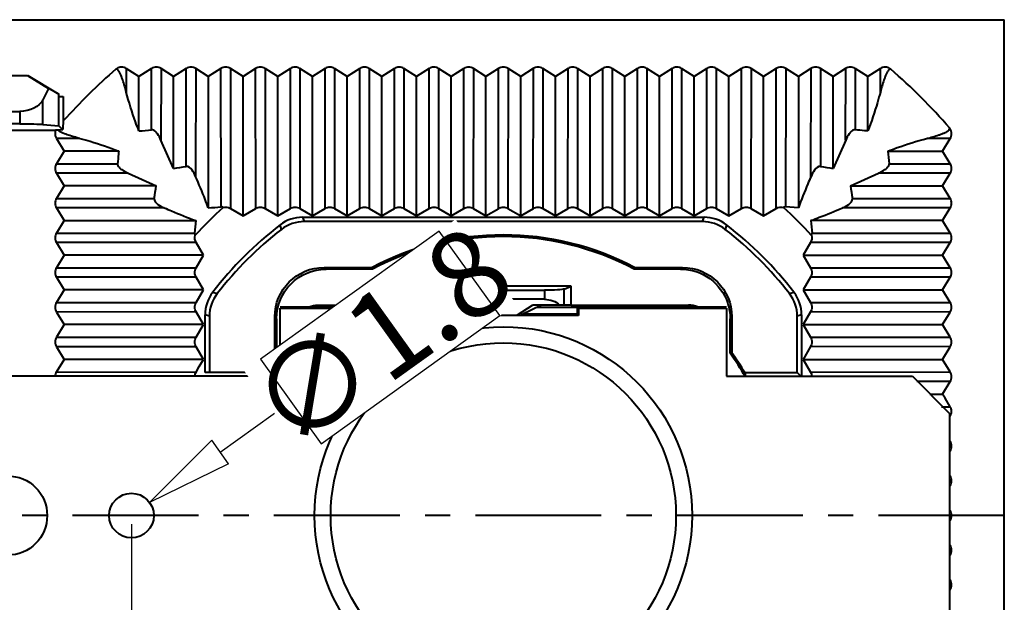
# Model space of a CAD drawing. Units: millimetres. Extents: x 23887 to 24770, y -5216 to -3476.
# Drawn here: x 24505 to 24545, y -4196 to -4173 of the extents above; entities that cross this region are included whole.
import ezdxf

# ---------------------------------------------------------------- set-up
doc = ezdxf.new("R2010")
doc.units = ezdxf.units.MM
doc.linetypes.add('CENTER', pattern=[50.8, 31.75, -6.35, 6.35, -6.35])
doc.layers.get('0').update_dxf_attribs({"lineweight": 40})
doc.layers.get('Defpoints').update_dxf_attribs({"lineweight": 30})
doc.styles.add('尺寸', font='txt', dxfattribs={"width": 0.85})
doc.dimstyles.new('字高-7-7', dxfattribs={"dimscale": 1.5, "dimtxt": 3, "dimasz": 3, "dimexe": 0.3, "dimexo": 0.3, "dimgap": 1, "dimtad": 0, "dimzin": 0, "dimdsep": 46, "dimtxsty": '尺寸', "dimblk": 'CLOSEDBLANK', "dimcen": 0, "dimclrd": 3, "dimclre": 3, "dimclrt": 3, "dimadec": 1, "dimazin": 0, "dimtfac": 1, "dimtofl": 0, "dimtmove": 0, "dimatfit": 3, "dimldrblk": '2011.2.2.2.2', "dimfxl": 1, "dimtolj": 1, "dimtzin": 0, "dimlwd": 25, "dimlwe": 25, "dimarcsym": 0})

# ---------------------------------------------------------------- blocks, each defined once
blk = doc.blocks.new('_ClosedBlank')
at = {"color": 0, "linetype": 'ByBlock', "lineweight": -2}
for p, q in [((-1, 0.167), (0, 0)), ((-1, 0.167), (-1, -0.167)), ((0, 0), (-1, -0.167))]:
    blk.add_line(p, q, dxfattribs=at)
blk = doc.blocks.new('*D25')
at = {"color": 7, "lineweight": 25, "ltscale": 0.05}
for p, q in [((24419.673, -4193.276), (24419.673, -4222.733)), ((24509.675, -4193.276), (24509.675, -4222.733)), ((24423.173, -4222.383), (24462.407, -4222.383)), ((24506.175, -4222.383), (24466.941, -4222.383))]:
    blk.add_line(p, q, dxfattribs=at)
at = {"layer": 'Defpoints', "color": 0, "ltscale": 0.05}
for p in [(24419.673, -4192.926), (24509.675, -4192.926), (24509.675, -4222.383)]:
    blk.add_point(p, dxfattribs=at)
at = {"color": 7, "lineweight": 25, "ltscale": 0.05, "xscale": 3.5, "yscale": 3.5, "zscale": 3.5, "rotation": 180}
blk.add_blockref('_ClosedBlank', (24419.673, -4222.383), dxfattribs=at)
at = {"color": 7, "lineweight": 25, "ltscale": 0.05, "xscale": 3.5, "yscale": 3.5, "zscale": 3.5}
blk.add_blockref('_ClosedBlank', (24509.675, -4222.383), dxfattribs=at)
at = {"ltscale": 0.05, "insert": (24464.674, -4222.383), "char_height": 3.5, "attachment_point": 5, "style": '尺寸', "bg_fill": 3, "box_fill_scale": 1.1, "bg_fill_color": 9, "bg_fill_true_color": 13158600, "bg_fill_transparency": 0}
blk.add_mtext('\\A1;90', dxfattribs=at)
at = {"color": 7, "lineweight": 25, "ltscale": 0.05}
for p, q in [((24466.941, -4220.284), (24462.407, -4220.284)), ((24462.407, -4220.284), (24462.407, -4224.483)), ((24466.941, -4224.483), (24466.941, -4220.284)), ((24462.407, -4224.483), (24466.941, -4224.483))]:
    blk.add_line(p, q, dxfattribs=at)
blk = doc.blocks.new('2011.2.2.2.2')
at = {"color": 3, "lineweight": -2, "ltscale": 0.15}
for p, q in [((0, 0), (-1.256, 0.336)), ((-0.75, 0), (-1.256, 0.336)), ((0, 0), (-1.256, -0.335)), ((-0.75, 0), (-1.256, -0.335)), ((0, 0), (-1, 0))]:
    blk.add_line(p, q, dxfattribs=at)
blk = doc.blocks.new('*D27')
at = {"color": 7, "lineweight": 25, "ltscale": 0.05}
blk.add_line((24513.253, -4190.364), (24516.098, -4188.326), dxfattribs=at)
at = {"layer": 'Defpoints', "color": 0, "ltscale": 0.05}
for p in [(24510.407, -4192.402), (24508.944, -4193.45)]:
    blk.add_point(p, dxfattribs=at)
at = {"color": 7, "lineweight": 25, "ltscale": 0.05, "xscale": 3.5, "yscale": 3.5, "zscale": 3.5, "rotation": 215.611276589903}
blk.add_blockref('_ClosedBlank', (24510.407, -4192.402), dxfattribs=at)
at = {"ltscale": 0.05, "insert": (24519.707, -4185.742), "char_height": 3.5, "attachment_point": 5, "rotation": 35.6113, "style": '尺寸', "bg_fill": 3, "box_fill_scale": 1.1, "bg_fill_color": 9, "bg_fill_true_color": 13158600, "bg_fill_transparency": 11335400}
blk.add_mtext('\\A1;∅1.8', dxfattribs=at)
at = {"color": 7, "lineweight": 25, "ltscale": 0.05}
for p, q in [((24522.093, -4181.45), (24514.875, -4186.619)), ((24524.538, -4184.864), (24522.093, -4181.45)), ((24517.321, -4190.033), (24524.538, -4184.864)), ((24514.875, -4186.619), (24517.321, -4190.033))]:
    blk.add_line(p, q, dxfattribs=at)
blk = doc.blocks.new('*D28')
at = {"color": 7, "lineweight": 25, "ltscale": 0.05}
blk.add_line((24500.323, -4190.266), (24497.337, -4188.441), dxfattribs=at)
at = {"layer": 'Defpoints', "color": 0, "ltscale": 0.05}
for p in [(24503.31, -4192.092), (24506.04, -4193.761)]:
    blk.add_point(p, dxfattribs=at)
at = {"color": 7, "lineweight": 25, "ltscale": 0.05, "xscale": 3.5, "yscale": 3.5, "zscale": 3.5, "rotation": 328.5666698591887}
blk.add_blockref('_ClosedBlank', (24503.31, -4192.092), dxfattribs=at)
at = {"ltscale": 0.05, "insert": (24493.557, -4186.131), "char_height": 3.5, "attachment_point": 5, "rotation": 328.5667, "style": '尺寸', "bg_fill": 3, "box_fill_scale": 1.1, "bg_fill_color": 9, "bg_fill_true_color": 13158600, "bg_fill_transparency": 11443472}
blk.add_mtext('\\A1;∅3.2', dxfattribs=at)
at = {"color": 7, "lineweight": 25, "ltscale": 0.05}
for p, q in [((24490.871, -4182.028), (24488.681, -4185.612)), ((24498.432, -4186.65), (24490.871, -4182.028)), ((24488.681, -4185.612), (24496.242, -4190.233)), ((24496.242, -4190.233), (24498.432, -4186.65))]:
    blk.add_line(p, q, dxfattribs=at)

msp = doc.modelspace()

# ---------------------------------------------------------------- linework, layer by layer
at = {"color": 7, "linetype": 'Continuous'}
for p, q in [((24384.465, -4172.926), (24544.884, -4172.926)), ((24544.884, -4212.926), (24544.884, -4172.926)), ((24509.084, -4174.898), (24509.05, -4174.919)), ((24509.084, -4174.927), (24509.05, -4174.919)), ((24509.084, -4174.898), (24509.084, -4174.927)), ((24509.466, -4174.898), (24509.466, -4175.844)), ((24509.975, -4175.212), (24509.466, -4174.898)), ((24510.484, -4174.898), (24509.975, -4175.212)), ((24510.485, -4177.365), (24510.484, -4174.898)), ((24510.866, -4174.898), (24510.865, -4177.79)), ((24511.375, -4175.212), (24510.866, -4174.898)), ((24511.884, -4174.898), (24511.375, -4175.212)), ((24511.886, -4178.844), (24511.884, -4174.898)), ((24512.266, -4174.898), (24512.264, -4179.246)), ((24512.775, -4175.212), (24512.266, -4174.898)), ((24513.284, -4174.898), (24512.775, -4175.212)), ((24513.287, -4180.474), (24513.284, -4174.898)), ((24513.666, -4174.898), (24513.663, -4180.536)), ((24514.175, -4175.212), (24513.666, -4174.898)), ((24514.684, -4174.898), (24514.175, -4175.212)), ((24514.687, -4180.536), (24514.684, -4174.898)), ((24515.066, -4174.898), (24515.063, -4180.536)), ((24515.575, -4175.212), (24515.066, -4174.898)), ((24516.084, -4174.898), (24515.575, -4175.212)), ((24516.087, -4180.536), (24516.084, -4174.898)), ((24516.466, -4174.898), (24516.463, -4180.536)), ((24516.975, -4175.212), (24516.466, -4174.898)), ((24517.484, -4174.898), (24516.975, -4175.212)), ((24517.487, -4180.536), (24517.484, -4174.898)), ((24517.866, -4174.898), (24517.863, -4180.536)), ((24518.375, -4175.212), (24517.866, -4174.898)), ((24518.884, -4174.898), (24518.375, -4175.212)), ((24518.887, -4180.536), (24518.884, -4174.898)), ((24519.266, -4174.898), (24519.263, -4180.536)), ((24519.775, -4175.212), (24519.266, -4174.898)), ((24520.284, -4174.898), (24519.775, -4175.212)), ((24520.287, -4180.536), (24520.284, -4174.898)), ((24520.666, -4174.898), (24520.663, -4180.536)), ((24521.175, -4175.212), (24520.666, -4174.898)), ((24521.684, -4174.898), (24521.175, -4175.212)), ((24521.687, -4180.536), (24521.684, -4174.898)), ((24522.066, -4174.898), (24522.063, -4180.536)), ((24522.575, -4175.212), (24522.066, -4174.898)), ((24523.084, -4174.898), (24522.575, -4175.212)), ((24523.087, -4180.536), (24523.084, -4174.898)), ((24523.466, -4174.898), (24523.463, -4180.536)), ((24523.975, -4175.212), (24523.466, -4174.898)), ((24524.484, -4174.898), (24523.975, -4175.212)), ((24524.483, -4180.537), (24524.486, -4174.897)), ((24524.866, -4174.898), (24524.863, -4180.536)), ((24525.375, -4175.212), (24524.866, -4174.898)), ((24525.884, -4174.898), (24525.375, -4175.212)), ((24525.883, -4180.537), (24525.886, -4174.897)), ((24526.266, -4174.898), (24526.263, -4180.536)), ((24526.775, -4175.212), (24526.266, -4174.898)), ((24527.284, -4174.898), (24526.775, -4175.212)), ((24527.283, -4180.537), (24527.286, -4174.897)), ((24527.666, -4174.898), (24527.663, -4180.536)), ((24528.175, -4175.212), (24527.666, -4174.898)), ((24528.684, -4174.898), (24528.175, -4175.212)), ((24528.683, -4180.537), (24528.686, -4174.897)), ((24529.066, -4174.898), (24529.063, -4180.536)), ((24529.575, -4175.212), (24529.066, -4174.898)), ((24530.084, -4174.898), (24529.575, -4175.212)), ((24530.083, -4180.537), (24530.086, -4174.897)), ((24530.466, -4174.898), (24530.463, -4180.536)), ((24530.975, -4175.212), (24530.466, -4174.898)), ((24531.484, -4174.898), (24530.975, -4175.212)), ((24531.483, -4180.537), (24531.486, -4174.897)), ((24531.866, -4174.898), (24531.863, -4180.536)), ((24532.375, -4175.212), (24531.866, -4174.898)), ((24532.884, -4174.898), (24532.375, -4175.212)), ((24532.883, -4180.537), (24532.886, -4174.897)), ((24533.266, -4174.898), (24533.263, -4180.536)), ((24533.775, -4175.212), (24533.266, -4174.898)), ((24534.284, -4174.898), (24533.775, -4175.212)), ((24534.283, -4180.537), (24534.286, -4174.897)), ((24534.666, -4174.898), (24534.663, -4180.536)), ((24535.175, -4175.212), (24534.666, -4174.898)), ((24535.684, -4174.898), (24535.175, -4175.212)), ((24535.683, -4180.537), (24535.686, -4174.897)), ((24536.066, -4174.898), (24536.063, -4180.474)), ((24536.575, -4175.212), (24536.066, -4174.898)), ((24537.084, -4174.898), (24536.575, -4175.212)), ((24537.084, -4179.247), (24537.086, -4174.897)), ((24537.466, -4174.898), (24537.464, -4178.844)), ((24537.975, -4175.212), (24537.466, -4174.898)), ((24538.484, -4174.898), (24537.975, -4175.212)), ((24538.484, -4177.791), (24538.485, -4174.897)), ((24538.866, -4174.898), (24538.865, -4177.365)), ((24539.375, -4175.212), (24538.866, -4174.898)), ((24539.884, -4174.898), (24539.375, -4175.212)), ((24539.884, -4175.844), (24539.884, -4174.898)), ((24540.3, -4174.919), (24540.266, -4174.898)), ((24540.266, -4174.927), (24540.266, -4174.898)), ((24540.3, -4174.919), (24540.266, -4174.927)), ((24503.868, -4175.176), (24505.482, -4175.176)), ((24505.482, -4175.176), (24506.334, -4175.702)), ((24505.5, -4175.176), (24506.75, -4175.926)), ((24509.975, -4177.412), (24509.975, -4175.212)), ((24511.375, -4178.924), (24511.375, -4175.212)), ((24512.775, -4175.212), (24512.775, -4180.516)), ((24514.175, -4180.836), (24514.175, -4175.212)), ((24515.575, -4180.836), (24515.575, -4175.212)), ((24516.975, -4180.836), (24516.975, -4175.212)), ((24518.375, -4180.836), (24518.375, -4175.212)), ((24519.775, -4180.836), (24519.775, -4175.212)), ((24521.175, -4180.836), (24521.175, -4175.212)), ((24522.575, -4180.836), (24522.575, -4175.212)), ((24523.975, -4180.836), (24523.975, -4175.212)), ((24525.375, -4180.836), (24525.375, -4175.212)), ((24526.775, -4180.836), (24526.775, -4175.212)), ((24528.175, -4180.836), (24528.175, -4175.212)), ((24529.575, -4180.836), (24529.575, -4175.212)), ((24530.975, -4180.836), (24530.975, -4175.212)), ((24532.375, -4180.836), (24532.375, -4175.212)), ((24533.775, -4180.836), (24533.775, -4175.212)), ((24535.175, -4180.836), (24535.175, -4175.212)), ((24536.575, -4175.212), (24536.575, -4180.516)), ((24537.975, -4178.924), (24537.975, -4175.212)), ((24539.375, -4177.412), (24539.375, -4175.212)), ((24506.334, -4175.702), (24506.104, -4176.154)), ((24506.747, -4175.926), (24506.334, -4175.702)), ((24506.104, -4177.149), (24506.104, -4176.154)), ((24506.747, -4177.21), (24506.747, -4175.926)), ((24506.75, -4175.926), (24506.747, -4175.926)), ((24506.75, -4176.026), (24506.925, -4176.026)), ((24506.925, -4176.026), (24506.925, -4177.01)), ((24504.184, -4176.626), (24505.166, -4176.626)), ((24505.166, -4176.626), (24505.166, -4177.126)), ((24506.925, -4177.01), (24506.912, -4177.312)), ((24506.605, -4177.389), (24502.743, -4177.389)), ((24505.166, -4177.126), (24504.184, -4177.126)), ((24506.104, -4177.149), (24506.747, -4177.21)), ((24506.634, -4177.386), (24506.605, -4177.388)), ((24506.706, -4177.383), (24506.634, -4177.386)), ((24506.91, -4177.373), (24506.706, -4177.383)), ((24506.747, -4177.21), (24506.91, -4177.373)), ((24506.912, -4177.312), (24506.911, -4177.346)), ((24542.674, -4177.335), (24542.682, -4177.301)), ((24542.703, -4177.335), (24542.674, -4177.335)), ((24542.703, -4177.335), (24542.682, -4177.301)), ((24507.593, -4177.717), (24506.647, -4177.717)), ((24506.647, -4177.717), (24506.961, -4178.226)), ((24511.375, -4178.924), (24510.865, -4177.79)), ((24538.485, -4177.79), (24537.975, -4178.924)), ((24542.703, -4177.717), (24541.757, -4177.717)), ((24542.389, -4178.226), (24542.703, -4177.717)), ((24506.961, -4178.226), (24506.647, -4178.735)), ((24509.161, -4178.226), (24506.961, -4178.226)), ((24540.189, -4178.226), (24542.389, -4178.226)), ((24542.703, -4178.735), (24542.389, -4178.226)), ((24506.647, -4178.735), (24509.113, -4178.736)), ((24540.237, -4178.736), (24542.703, -4178.735)), ((24509.54, -4179.117), (24506.646, -4179.116)), ((24506.647, -4179.117), (24506.961, -4179.626)), ((24509.539, -4179.116), (24510.673, -4179.626)), ((24538.677, -4179.626), (24539.811, -4179.116)), ((24542.703, -4179.117), (24539.811, -4179.116)), ((24542.389, -4179.626), (24542.703, -4179.117)), ((24506.961, -4179.626), (24506.647, -4180.135)), ((24510.673, -4179.626), (24506.961, -4179.626)), ((24538.677, -4179.626), (24542.389, -4179.626)), ((24542.703, -4180.135), (24542.389, -4179.626)), ((24506.647, -4180.135), (24510.593, -4180.137)), ((24538.757, -4180.137), (24542.703, -4180.135)), ((24510.996, -4180.518), (24506.646, -4180.516)), ((24506.647, -4180.517), (24506.961, -4181.026)), ((24513.663, -4180.536), (24514.175, -4180.836)), ((24514.175, -4180.836), (24514.687, -4180.536)), ((24515.063, -4180.536), (24515.575, -4180.836)), ((24515.575, -4180.836), (24516.087, -4180.536)), ((24516.463, -4180.536), (24516.975, -4180.836)), ((24516.975, -4180.836), (24517.487, -4180.536)), ((24517.863, -4180.536), (24518.375, -4180.836)), ((24518.375, -4180.836), (24518.887, -4180.536)), ((24519.263, -4180.536), (24519.775, -4180.836)), ((24519.775, -4180.836), (24520.287, -4180.536)), ((24520.663, -4180.536), (24521.175, -4180.836)), ((24521.175, -4180.836), (24521.687, -4180.536)), ((24522.063, -4180.536), (24522.575, -4180.836)), ((24522.575, -4180.836), (24523.087, -4180.536)), ((24523.463, -4180.536), (24523.975, -4180.836)), ((24523.975, -4180.836), (24524.487, -4180.536)), ((24524.863, -4180.536), (24525.375, -4180.836)), ((24525.375, -4180.836), (24525.887, -4180.536)), ((24526.263, -4180.536), (24526.775, -4180.836)), ((24526.775, -4180.836), (24527.287, -4180.536)), ((24527.663, -4180.536), (24528.175, -4180.836)), ((24528.175, -4180.836), (24528.687, -4180.536)), ((24529.063, -4180.536), (24529.575, -4180.836)), ((24529.575, -4180.836), (24530.087, -4180.536)), ((24530.463, -4180.536), (24530.975, -4180.836)), ((24530.975, -4180.836), (24531.487, -4180.536)), ((24531.863, -4180.536), (24532.375, -4180.836)), ((24532.375, -4180.836), (24532.887, -4180.536)), ((24533.263, -4180.536), (24533.775, -4180.836)), ((24533.775, -4180.836), (24534.287, -4180.536)), ((24534.663, -4180.536), (24535.175, -4180.836)), ((24535.175, -4180.836), (24535.687, -4180.536)), ((24536.575, -4180.516), (24536.063, -4180.474)), ((24542.703, -4180.517), (24538.355, -4180.515)), ((24542.389, -4181.026), (24542.703, -4180.517)), ((24506.961, -4181.026), (24506.647, -4181.535)), ((24506.961, -4181.026), (24512.265, -4181.026)), ((24512.265, -4181.026), (24512.223, -4181.538)), ((24516.58, -4180.895), (24516.639, -4181.07)), ((24516.58, -4180.895), (24532.77, -4180.895)), ((24532.711, -4181.07), (24516.639, -4181.07)), ((24532.711, -4181.07), (24532.77, -4180.895)), ((24542.389, -4181.026), (24537.085, -4181.026)), ((24542.703, -4181.535), (24542.389, -4181.026)), ((24515.724, -4181.384), (24515.669, -4181.205)), ((24533.681, -4181.205), (24533.626, -4181.384)), ((24506.647, -4181.535), (24512.223, -4181.538)), ((24537.127, -4181.538), (24542.703, -4181.535)), ((24512.286, -4181.918), (24506.646, -4181.915)), ((24506.647, -4181.917), (24506.961, -4182.426)), ((24512.585, -4182.426), (24512.285, -4181.915)), ((24537.066, -4181.914), (24536.765, -4182.426)), ((24542.703, -4181.917), (24537.066, -4181.914)), ((24542.389, -4182.426), (24542.703, -4181.917)), ((24506.961, -4182.426), (24506.647, -4182.935)), ((24512.585, -4182.426), (24506.961, -4182.426)), ((24512.285, -4182.938), (24512.585, -4182.426)), ((24536.765, -4182.426), (24542.389, -4182.426)), ((24536.765, -4182.426), (24537.066, -4182.938)), ((24542.703, -4182.935), (24542.389, -4182.426)), ((24506.647, -4182.935), (24512.285, -4182.938)), ((24517.454, -4182.919), (24517.524, -4182.989)), ((24517.454, -4182.919), (24519.384, -4182.919)), ((24519.401, -4182.989), (24517.524, -4182.989)), ((24519.384, -4182.919), (24519.401, -4182.989)), ((24529.967, -4182.919), (24529.949, -4182.989)), ((24531.826, -4182.989), (24529.949, -4182.989)), ((24529.967, -4182.919), (24531.896, -4182.919)), ((24531.826, -4182.989), (24531.896, -4182.919)), ((24537.066, -4182.938), (24542.703, -4182.935)), ((24512.286, -4183.318), (24506.646, -4183.315)), ((24506.647, -4183.317), (24506.961, -4183.826)), ((24512.585, -4183.826), (24512.285, -4183.315)), ((24537.066, -4183.314), (24536.765, -4183.826)), ((24542.703, -4183.317), (24537.066, -4183.314)), ((24542.389, -4183.826), (24542.703, -4183.317)), ((24506.961, -4183.826), (24506.647, -4184.335)), ((24512.585, -4183.826), (24506.961, -4183.826)), ((24512.285, -4184.338), (24512.585, -4183.826)), ((24521.936, -4183.677), (24521.935, -4184.437)), ((24522.223, -4183.79), (24521.936, -4183.677)), ((24527.414, -4183.677), (24521.936, -4183.677)), ((24522.223, -4183.79), (24522.223, -4184.437)), ((24523.01, -4184.204), (24523.01, -4183.837)), ((24523.01, -4183.837), (24526.34, -4183.837)), ((24526.34, -4183.837), (24526.34, -4184.204)), ((24527.127, -4183.79), (24527.414, -4183.677)), ((24527.127, -4184.437), (24527.127, -4183.79)), ((24527.415, -4184.437), (24527.414, -4183.677)), ((24536.765, -4183.826), (24542.389, -4183.826)), ((24536.765, -4183.826), (24537.065, -4184.338)), ((24542.703, -4184.335), (24542.389, -4183.826)), ((24512.954, -4183.92), (24513.133, -4183.975)), ((24526.34, -4184.204), (24523.01, -4184.204)), ((24536.217, -4183.975), (24536.396, -4183.92)), ((24506.647, -4184.335), (24512.285, -4184.338)), ((24521.935, -4184.508), (24515.675, -4184.517)), ((24515.675, -4187.31), (24515.675, -4184.559)), ((24515.675, -4184.559), (24521.644, -4184.559)), ((24517.199, -4184.442), (24517.287, -4184.442)), ((24517.279, -4184.517), (24517.288, -4184.508)), ((24521.644, -4184.559), (24521.696, -4184.532)), ((24521.644, -4184.559), (24521.644, -4184.859)), ((24521.696, -4184.806), (24521.696, -4184.532)), ((24523.327, -4184.532), (24521.696, -4184.532)), ((24523.494, -4184.437), (24521.935, -4184.437)), ((24523.935, -4184.837), (24523.135, -4184.437)), ((24523.494, -4184.437), (24524.106, -4184.837)), ((24525.244, -4184.837), (24525.856, -4184.437)), ((24526.214, -4184.437), (24525.414, -4184.837)), ((24527.415, -4184.437), (24525.856, -4184.437)), ((24527.654, -4184.532), (24526.023, -4184.532)), ((24533.675, -4184.517), (24527.415, -4184.508)), ((24527.654, -4184.532), (24527.654, -4184.806)), ((24527.706, -4184.559), (24527.654, -4184.532)), ((24527.706, -4184.559), (24527.706, -4184.859)), ((24527.706, -4184.559), (24533.675, -4184.559)), ((24532.062, -4184.441), (24532.151, -4184.442)), ((24532.071, -4184.517), (24532.062, -4184.508)), ((24533.675, -4184.559), (24533.675, -4187.31)), ((24537.065, -4184.338), (24542.703, -4184.335)), ((24512.286, -4184.718), (24506.646, -4184.715)), ((24506.647, -4184.717), (24506.961, -4185.226)), ((24512.585, -4185.226), (24512.285, -4184.715)), ((24512.644, -4187.16), (24512.644, -4184.831)), ((24512.819, -4184.89), (24512.644, -4184.831)), ((24512.819, -4184.89), (24512.819, -4187.16)), ((24515.455, -4186.358), (24515.455, -4184.918)), ((24515.525, -4184.988), (24515.455, -4184.918)), ((24515.525, -4184.988), (24515.525, -4186.381)), ((24521.644, -4184.859), (24521.696, -4184.806)), ((24527.706, -4184.859), (24521.644, -4184.859)), ((24523.875, -4184.806), (24521.696, -4184.806)), ((24527.654, -4184.806), (24525.475, -4184.806)), ((24527.706, -4184.859), (24527.654, -4184.806)), ((24533.895, -4184.918), (24533.825, -4184.988)), ((24533.825, -4186.381), (24533.825, -4184.988)), ((24533.895, -4184.918), (24533.895, -4186.358)), ((24536.706, -4184.831), (24536.531, -4184.89)), ((24536.531, -4187.16), (24536.531, -4184.89)), ((24536.706, -4184.831), (24536.706, -4187.335)), ((24537.065, -4184.715), (24536.765, -4185.226)), ((24542.703, -4184.717), (24537.065, -4184.715)), ((24542.389, -4185.226), (24542.703, -4184.717)), ((24506.961, -4185.226), (24506.647, -4185.735)), ((24512.585, -4185.226), (24506.961, -4185.226)), ((24512.285, -4185.738), (24512.585, -4185.226)), ((24536.765, -4185.226), (24542.389, -4185.226)), ((24536.765, -4185.226), (24537.066, -4185.738)), ((24542.703, -4185.735), (24542.389, -4185.226)), ((24506.647, -4185.735), (24512.285, -4185.738)), ((24537.066, -4185.738), (24542.703, -4185.735)), ((24512.286, -4186.118), (24506.646, -4186.115)), ((24506.647, -4186.117), (24506.961, -4186.626)), ((24512.585, -4186.626), (24512.285, -4186.115)), ((24537.066, -4186.114), (24536.765, -4186.626)), ((24542.703, -4186.117), (24537.066, -4186.114)), ((24542.389, -4186.626), (24542.703, -4186.117)), ((24506.961, -4186.626), (24506.647, -4187.135)), ((24512.585, -4186.626), (24506.961, -4186.626)), ((24512.412, -4186.921), (24512.585, -4186.626)), ((24515.455, -4186.358), (24515.525, -4186.381)), ((24536.765, -4186.626), (24542.389, -4186.626)), ((24536.765, -4186.626), (24537.066, -4187.138)), ((24542.703, -4187.135), (24542.389, -4186.626)), ((24512.285, -4187.138), (24512.412, -4186.921)), ((24515.675, -4187.31), (24493.675, -4187.31)), ((24506.647, -4187.135), (24512.285, -4187.138)), ((24515.015, -4187.16), (24512.644, -4187.16)), ((24533.675, -4187.31), (24541.175, -4187.31)), ((24534.416, -4187.16), (24536.531, -4187.16)), ((24536.531, -4187.16), (24536.681, -4187.31)), ((24537.066, -4187.138), (24542.703, -4187.135)), ((24541.175, -4187.31), (24542.675, -4188.812)), ((24542.703, -4187.517), (24541.351, -4187.515)), ((24542.389, -4188.026), (24542.703, -4187.517)), ((24541.873, -4188.026), (24542.389, -4188.026)), ((24542.494, -4188.196), (24542.389, -4188.026)), ((24542.703, -4188.535), (24542.494, -4188.196)), ((24542.356, -4188.535), (24542.703, -4188.535)), ((24542.675, -4188.812), (24542.675, -4197.04))]:
    msp.add_line(p, q, dxfattribs=at)
at = {"color": 1, "linetype": 'CENTER', "ltscale": 0.16}
msp.add_line((24544.884, -4192.926), (24464.825, -4192.926), dxfattribs=at)
at = {"color": 7, "linetype": 'Continuous'}
for centre, radius in [((24524.675, -4192.926), 7.614), ((24524.675, -4192.926), 6.964), ((24504.675, -4192.926), 1.6), ((24509.675, -4192.926), 0.9)]:
    msp.add_circle(centre, radius, dxfattribs=at)
for centre, radius, start, end in [((24524.675, -4192.926), 23.841, 130.948, 138.1171), ((24524.675, -4192.926), 23.841, 40.948, 49.052), ((24509.267, -4166.995), 10.441, 273.8899, 276.7002), ((24550.606, -4177.518), 10.441, 183.8899, 186.7002), ((24508.566, -4159.224), 19.899, 278.1158, 279.6039), ((24540.664, -4160), 19.114, 260.3643, 261.9135), ((24491.749, -4176.937), 19.114, 350.3643, 351.9135), ((24558.377, -4176.817), 19.899, 188.1158, 189.6039), ((24524.675, -4192.926), 16.798, 132.2844, 137.7151), ((24511.788, -4165.272), 15.276, 273.7052, 275.6309), ((24524.675, -4192.926), 16.798, 42.2844, 47.7151), ((24516.58, -4182.389), 1.494, 89.9935, 127.5421), ((24516.639, -4182.564), 1.494, 89.9945, 127.8002), ((24532.711, -4182.564), 1.494, 52.1999, 90.0054), ((24532.771, -4182.389), 1.494, 52.4579, 90.0065), ((24552.329, -4180.039), 15.276, 183.7052, 185.6309), ((24524.675, -4192.926), 14.782, 127.5357, 142.4635), ((24524.675, -4192.926), 14.607, 127.7947, 142.2045), ((24524.675, -4192.926), 14.607, 37.7955, 52.2053), ((24524.675, -4192.926), 14.782, 37.5365, 52.4643), ((24524.675, -4192.926), 11.32, 62.1308, 117.8692), ((24524.675, -4192.926), 11.25, 62.0426, 117.9574), ((24514.138, -4184.831), 1.494, 142.4571, 180.0065), ((24514.313, -4184.89), 1.494, 142.199, 180.0054), ((24535.037, -4184.89), 1.494, 359.9945, 37.801), ((24535.212, -4184.831), 1.494, 359.9935, 37.5429), ((24524.675, -4192.926), 11.32, 144.5359, 149.3782), ((24524.675, -4192.926), 11.25, 144.4224, 149.1674), ((24524.675, -4192.926), 11.25, 29.8003, 35.5776), ((24524.675, -4192.926), 11.32, 30.6218, 35.4641)]:
    msp.add_arc(centre, radius, start, end, dxfattribs=at)
at = {"color": 7, "linetype": 'Continuous', "extrusion": (0, 0, -1)}
for centre, major_axis, ratio, start_param, end_param in [((24505.166, -4175.904), (-1, 0), 0.722222, 3.494615, 4.712389), ((24505.166, -4177.161), (1, 0), 0.034921, -1.570796, -0.353022), ((24517.456, -4184.92), (-1.416, 1.416), 0.998783, 5.498396, 7.067974), ((24517.526, -4184.99), (-1.416, 1.416), 0.998783, 5.498396, 7.067974), ((24531.824, -4184.99), (1.416, 1.416), 0.998783, -0.784789, 0.469902), ((24531.894, -4184.92), (1.416, 1.416), 0.998783, -0.784789, 0.784789), ((24523.01, -4183.781), (-0.8, 0), 0.069927, 4.712389, 6.108652), ((24526.34, -4183.781), (-0.8, 0), 0.069927, 3.316126, 4.712389), ((24523.01, -4184.875), (0.8, 0), 0.8391, 3.853977, 4.712389), ((24526.34, -4184.875), (-0.8, 0), 0.8391, 1.570796, 2.429208), ((24517.287, -4185.508), (0.707, 0.707), 0.999695, -0.858266, -0.785246), ((24532.063, -4185.508), (-0.707, 0.707), 0.999695, 0.785246, 0.858522), ((24531.824, -4184.99), (1.416, 1.416), 0.998783, 0.469902, 0.784789), ((24524.675, -4188.644), (0, 10.727), 0.916887, 1.431999, 1.446104)]:
    msp.add_ellipse(centre, major_axis=major_axis, ratio=ratio, start_param=start_param, end_param=end_param, dxfattribs=at)
at = {"color": 7, "linetype": 'Continuous'}
for points, knots in [([(24509.466, -4174.898), (24509.41, -4174.863), (24509.275, -4174.822), (24509.14, -4174.863), (24509.084, -4174.898)], [0, 0, 0, 0, 0.500024, 1, 1, 1, 1]), ([(24509.466, -4175.844), (24509.445, -4175.763), (24509.401, -4175.601), (24509.339, -4175.401), (24509.282, -4175.242), (24509.234, -4175.123), (24509.179, -4175.015), (24509.125, -4174.936), (24509.084, -4174.927)], [0, 0, 0, 0, 0.248334, 0.498914, 0.624827, 0.750722, 0.875809, 1, 1, 1, 1]), ([(24510.866, -4174.898), (24510.81, -4174.863), (24510.675, -4174.822), (24510.54, -4174.863), (24510.484, -4174.898)], [0, 0, 0, 0, 0.500024, 1, 1, 1, 1]), ([(24512.266, -4174.898), (24512.21, -4174.863), (24512.075, -4174.822), (24511.94, -4174.863), (24511.884, -4174.898)], [0, 0, 0, 0, 0.500022, 1, 1, 1, 1]), ([(24513.666, -4174.898), (24513.61, -4174.863), (24513.475, -4174.822), (24513.34, -4174.863), (24513.284, -4174.898)], [0, 0, 0, 0, 0.500024, 1, 1, 1, 1]), ([(24515.066, -4174.898), (24515.01, -4174.863), (24514.875, -4174.822), (24514.74, -4174.863), (24514.684, -4174.898)], [0, 0, 0, 0, 0.500024, 1, 1, 1, 1]), ([(24516.466, -4174.898), (24516.41, -4174.863), (24516.275, -4174.822), (24516.14, -4174.863), (24516.084, -4174.898)], [0, 0, 0, 0, 0.500024, 1, 1, 1, 1]), ([(24517.866, -4174.898), (24517.81, -4174.863), (24517.675, -4174.822), (24517.54, -4174.863), (24517.484, -4174.898)], [0, 0, 0, 0, 0.500024, 1, 1, 1, 1]), ([(24519.266, -4174.898), (24519.21, -4174.863), (24519.075, -4174.822), (24518.94, -4174.863), (24518.884, -4174.898)], [0, 0, 0, 0, 0.500024, 1, 1, 1, 1]), ([(24520.666, -4174.898), (24520.61, -4174.863), (24520.475, -4174.822), (24520.34, -4174.863), (24520.284, -4174.898)], [0, 0, 0, 0, 0.500024, 1, 1, 1, 1]), ([(24522.066, -4174.898), (24522.01, -4174.863), (24521.875, -4174.822), (24521.74, -4174.863), (24521.684, -4174.898)], [0, 0, 0, 0, 0.500024, 1, 1, 1, 1]), ([(24523.466, -4174.898), (24523.41, -4174.863), (24523.275, -4174.822), (24523.14, -4174.863), (24523.084, -4174.898)], [0, 0, 0, 0, 0.500024, 1, 1, 1, 1]), ([(24524.866, -4174.898), (24524.81, -4174.863), (24524.675, -4174.822), (24524.54, -4174.863), (24524.484, -4174.898)], [0, 0, 0, 0, 0.500023, 1, 1, 1, 1]), ([(24526.266, -4174.898), (24526.21, -4174.863), (24526.075, -4174.822), (24525.94, -4174.863), (24525.884, -4174.898)], [0, 0, 0, 0, 0.500023, 1, 1, 1, 1]), ([(24527.666, -4174.898), (24527.61, -4174.863), (24527.475, -4174.822), (24527.34, -4174.863), (24527.284, -4174.898)], [0, 0, 0, 0, 0.500023, 1, 1, 1, 1]), ([(24529.066, -4174.898), (24529.01, -4174.863), (24528.875, -4174.822), (24528.74, -4174.863), (24528.684, -4174.898)], [0, 0, 0, 0, 0.500022, 1, 1, 1, 1]), ([(24530.466, -4174.898), (24530.41, -4174.863), (24530.275, -4174.822), (24530.14, -4174.863), (24530.084, -4174.898)], [0, 0, 0, 0, 0.500023, 1, 1, 1, 1]), ([(24531.866, -4174.898), (24531.81, -4174.863), (24531.675, -4174.822), (24531.54, -4174.863), (24531.484, -4174.898)], [0, 0, 0, 0, 0.500023, 1, 1, 1, 1]), ([(24533.266, -4174.898), (24533.21, -4174.863), (24533.075, -4174.822), (24532.94, -4174.863), (24532.884, -4174.898)], [0, 0, 0, 0, 0.500023, 1, 1, 1, 1]), ([(24534.666, -4174.898), (24534.61, -4174.863), (24534.475, -4174.822), (24534.34, -4174.863), (24534.284, -4174.898)], [0, 0, 0, 0, 0.500023, 1, 1, 1, 1]), ([(24536.066, -4174.898), (24536.01, -4174.863), (24535.875, -4174.822), (24535.74, -4174.863), (24535.684, -4174.898)], [0, 0, 0, 0, 0.500023, 1, 1, 1, 1]), ([(24537.466, -4174.898), (24537.41, -4174.863), (24537.275, -4174.822), (24537.14, -4174.863), (24537.084, -4174.898)], [0, 0, 0, 0, 0.500022, 1, 1, 1, 1]), ([(24538.866, -4174.898), (24538.81, -4174.863), (24538.675, -4174.822), (24538.54, -4174.863), (24538.484, -4174.898)], [0, 0, 0, 0, 0.500022, 1, 1, 1, 1]), ([(24540.266, -4174.898), (24540.21, -4174.863), (24540.075, -4174.822), (24539.94, -4174.863), (24539.884, -4174.898)], [0, 0, 0, 0, 0.500022, 1, 1, 1, 1]), ([(24540.266, -4174.927), (24540.226, -4174.936), (24540.171, -4175.015), (24540.116, -4175.123), (24540.068, -4175.242), (24540.011, -4175.401), (24539.949, -4175.601), (24539.905, -4175.763), (24539.884, -4175.844)], [0, 0, 0, 0, 0.124191, 0.249279, 0.375174, 0.501085, 0.751659, 1, 1, 1, 1]), ([(24509.975, -4177.412), (24509.927, -4177.29), (24509.734, -4176.775), (24509.57, -4176.249), (24509.466, -4175.844)], [0, 0, 0, 0, 0.238438, 1, 1, 1, 1]), ([(24539.884, -4175.844), (24539.848, -4175.985), (24539.702, -4176.515), (24539.522, -4177.035), (24539.375, -4177.412)], [0, 0, 0, 0, 0.264309, 1, 1, 1, 1]), ([(24506.605, -4177.389), (24506.589, -4177.424), (24506.592, -4177.503), (24506.594, -4177.578), (24506.603, -4177.615)], [0, 0, 0, 0, 0.499843, 1, 1, 1, 1]), ([(24507.593, -4177.717), (24507.516, -4177.697), (24507.363, -4177.656), (24507.136, -4177.586), (24506.947, -4177.519), (24506.803, -4177.452), (24506.734, -4177.41), (24506.706, -4177.383)], [0, 0, 0, 0, 0.248238, 0.498626, 0.750376, 0.875854, 1, 1, 1, 1]), ([(24510.865, -4177.79), (24510.826, -4177.7), (24510.757, -4177.568), (24510.635, -4177.416), (24510.536, -4177.359), (24510.485, -4177.365)], [0, 0, 0, 0, 0.496281, 0.738011, 1, 1, 1, 1]), ([(24538.865, -4177.365), (24538.814, -4177.359), (24538.715, -4177.416), (24538.593, -4177.568), (24538.524, -4177.7), (24538.485, -4177.79)], [0, 0, 0, 0, 0.261971, 0.503702, 1, 1, 1, 1]), ([(24539.375, -4177.412), (24539.333, -4177.409), (24539.163, -4177.397), (24538.993, -4177.38), (24538.865, -4177.365)], [0, 0, 0, 0, 0.244473, 1, 1, 1, 1]), ([(24541.757, -4177.717), (24541.838, -4177.696), (24542, -4177.652), (24542.201, -4177.59), (24542.359, -4177.534), (24542.478, -4177.486), (24542.586, -4177.43), (24542.665, -4177.376), (24542.674, -4177.335)], [0, 0, 0, 0, 0.248334, 0.498914, 0.624827, 0.750722, 0.875809, 1, 1, 1, 1]), ([(24542.703, -4177.717), (24542.738, -4177.661), (24542.779, -4177.526), (24542.738, -4177.391), (24542.703, -4177.335)], [0, 0, 0, 0, 0.500024, 1, 1, 1, 1]), ([(24507.593, -4177.717), (24507.733, -4177.753), (24508.264, -4177.899), (24508.784, -4178.079), (24509.161, -4178.226)], [0, 0, 0, 0, 0.264309, 1, 1, 1, 1]), ([(24540.189, -4178.226), (24540.311, -4178.178), (24540.826, -4177.985), (24541.352, -4177.821), (24541.757, -4177.717)], [0, 0, 0, 0, 0.238438, 1, 1, 1, 1]), ([(24509.161, -4178.226), (24509.158, -4178.268), (24509.146, -4178.438), (24509.128, -4178.608), (24509.113, -4178.736)], [0, 0, 0, 0, 0.244473, 1, 1, 1, 1]), ([(24506.647, -4178.735), (24506.612, -4178.792), (24506.571, -4178.926), (24506.612, -4179.061), (24506.647, -4179.117)], [0, 0, 0, 0, 0.500022, 1, 1, 1, 1]), ([(24509.113, -4178.736), (24509.107, -4178.788), (24509.165, -4178.886), (24509.317, -4179.008), (24509.449, -4179.077), (24509.539, -4179.116)], [0, 0, 0, 0, 0.261971, 0.503702, 1, 1, 1, 1]), ([(24512.264, -4179.246), (24512.226, -4179.158), (24512.15, -4178.998), (24511.978, -4178.829), (24511.886, -4178.844)], [0, 0, 0, 0, 0.50518, 1, 1, 1, 1]), ([(24537.464, -4178.844), (24537.372, -4178.829), (24537.2, -4178.998), (24537.124, -4179.158), (24537.086, -4179.246)], [0, 0, 0, 0, 0.494816, 1, 1, 1, 1]), ([(24539.811, -4179.116), (24539.901, -4179.077), (24540.033, -4179.008), (24540.185, -4178.886), (24540.243, -4178.788), (24540.237, -4178.736)], [0, 0, 0, 0, 0.496281, 0.738011, 1, 1, 1, 1]), ([(24542.703, -4179.117), (24542.738, -4179.061), (24542.779, -4178.926), (24542.738, -4178.792), (24542.703, -4178.735)], [0, 0, 0, 0, 0.500024, 1, 1, 1, 1]), ([(24512.775, -4180.516), (24512.733, -4180.403), (24512.57, -4179.977), (24512.397, -4179.555), (24512.264, -4179.246)], [0, 0, 0, 0, 0.26297, 1, 1, 1, 1]), ([(24537.086, -4179.246), (24537.043, -4179.346), (24536.865, -4179.766), (24536.697, -4180.19), (24536.575, -4180.516)], [0, 0, 0, 0, 0.237868, 1, 1, 1, 1]), ([(24506.647, -4180.135), (24506.612, -4180.191), (24506.571, -4180.326), (24506.612, -4180.461), (24506.647, -4180.517)], [0, 0, 0, 0, 0.500022, 1, 1, 1, 1]), ([(24510.593, -4180.137), (24510.577, -4180.23), (24510.747, -4180.401), (24510.906, -4180.478), (24510.995, -4180.515)], [0, 0, 0, 0, 0.494816, 1, 1, 1, 1]), ([(24538.355, -4180.515), (24538.444, -4180.477), (24538.603, -4180.401), (24538.773, -4180.229), (24538.757, -4180.137)], [0, 0, 0, 0, 0.50518, 1, 1, 1, 1]), ([(24542.703, -4180.517), (24542.738, -4180.461), (24542.779, -4180.326), (24542.738, -4180.192), (24542.703, -4180.135)], [0, 0, 0, 0, 0.500022, 1, 1, 1, 1]), ([(24510.995, -4180.515), (24511.094, -4180.558), (24511.515, -4180.736), (24511.939, -4180.904), (24512.265, -4181.026)], [0, 0, 0, 0, 0.237868, 1, 1, 1, 1]), ([(24513.373, -4180.499), (24513.367, -4180.495), (24513.341, -4180.48), (24513.31, -4180.472), (24513.287, -4180.474)], [0, 0, 0, 0, 0.23087, 1, 1, 1, 1]), ([(24514.687, -4180.536), (24514.743, -4180.503), (24514.875, -4180.465), (24515.007, -4180.503), (24515.063, -4180.536)], [0, 0, 0, 0, 0.500021, 1, 1, 1, 1]), ([(24516.087, -4180.536), (24516.143, -4180.503), (24516.275, -4180.465), (24516.407, -4180.503), (24516.463, -4180.536)], [0, 0, 0, 0, 0.50002, 1, 1, 1, 1]), ([(24517.487, -4180.536), (24517.543, -4180.503), (24517.675, -4180.465), (24517.807, -4180.503), (24517.863, -4180.536)], [0, 0, 0, 0, 0.500021, 1, 1, 1, 1]), ([(24518.887, -4180.536), (24518.943, -4180.503), (24519.075, -4180.465), (24519.207, -4180.503), (24519.263, -4180.536)], [0, 0, 0, 0, 0.500022, 1, 1, 1, 1]), ([(24520.287, -4180.536), (24520.343, -4180.503), (24520.475, -4180.465), (24520.607, -4180.503), (24520.663, -4180.536)], [0, 0, 0, 0, 0.500022, 1, 1, 1, 1]), ([(24521.687, -4180.536), (24521.743, -4180.503), (24521.875, -4180.465), (24522.007, -4180.503), (24522.063, -4180.536)], [0, 0, 0, 0, 0.500021, 1, 1, 1, 1]), ([(24523.087, -4180.536), (24523.143, -4180.503), (24523.275, -4180.465), (24523.407, -4180.503), (24523.463, -4180.536)], [0, 0, 0, 0, 0.500022, 1, 1, 1, 1]), ([(24524.487, -4180.536), (24524.543, -4180.503), (24524.675, -4180.465), (24524.807, -4180.503), (24524.863, -4180.536)], [0, 0, 0, 0, 0.500021, 1, 1, 1, 1]), ([(24525.887, -4180.536), (24525.943, -4180.503), (24526.075, -4180.465), (24526.207, -4180.503), (24526.263, -4180.536)], [0, 0, 0, 0, 0.500021, 1, 1, 1, 1]), ([(24527.287, -4180.536), (24527.343, -4180.503), (24527.475, -4180.465), (24527.607, -4180.503), (24527.663, -4180.536)], [0, 0, 0, 0, 0.500022, 1, 1, 1, 1]), ([(24528.687, -4180.536), (24528.743, -4180.503), (24528.875, -4180.465), (24529.007, -4180.503), (24529.063, -4180.536)], [0, 0, 0, 0, 0.500019, 1, 1, 1, 1]), ([(24530.087, -4180.536), (24530.143, -4180.503), (24530.275, -4180.465), (24530.407, -4180.503), (24530.463, -4180.536)], [0, 0, 0, 0, 0.500022, 1, 1, 1, 1]), ([(24531.487, -4180.536), (24531.543, -4180.503), (24531.675, -4180.465), (24531.807, -4180.503), (24531.863, -4180.536)], [0, 0, 0, 0, 0.500023, 1, 1, 1, 1]), ([(24532.887, -4180.536), (24532.943, -4180.503), (24533.075, -4180.465), (24533.207, -4180.503), (24533.263, -4180.536)], [0, 0, 0, 0, 0.500022, 1, 1, 1, 1]), ([(24534.287, -4180.536), (24534.343, -4180.503), (24534.475, -4180.465), (24534.607, -4180.503), (24534.663, -4180.536)], [0, 0, 0, 0, 0.500022, 1, 1, 1, 1]), ([(24536.063, -4180.474), (24536.055, -4180.473), (24536.024, -4180.474), (24535.996, -4180.487), (24535.977, -4180.499)], [0, 0, 0, 0, 0.283504, 1, 1, 1, 1]), ([(24537.085, -4181.026), (24537.198, -4180.984), (24537.624, -4180.821), (24538.046, -4180.648), (24538.355, -4180.515)], [0, 0, 0, 0, 0.26297, 1, 1, 1, 1]), ([(24506.647, -4181.535), (24506.612, -4181.591), (24506.571, -4181.726), (24506.612, -4181.861), (24506.647, -4181.917)], [0, 0, 0, 0, 0.500023, 1, 1, 1, 1]), ([(24512.223, -4181.538), (24512.222, -4181.546), (24512.223, -4181.577), (24512.236, -4181.606), (24512.247, -4181.624)], [0, 0, 0, 0, 0.283504, 1, 1, 1, 1]), ([(24537.103, -4181.624), (24537.106, -4181.618), (24537.121, -4181.592), (24537.129, -4181.561), (24537.127, -4181.538)], [0, 0, 0, 0, 0.23087, 1, 1, 1, 1]), ([(24542.703, -4181.917), (24542.738, -4181.861), (24542.779, -4181.726), (24542.738, -4181.591), (24542.703, -4181.535)], [0, 0, 0, 0, 0.500024, 1, 1, 1, 1]), ([(24506.647, -4182.935), (24506.612, -4182.992), (24506.571, -4183.126), (24506.612, -4183.261), (24506.647, -4183.317)], [0, 0, 0, 0, 0.500023, 1, 1, 1, 1]), ([(24512.285, -4183.315), (24512.252, -4183.258), (24512.214, -4183.126), (24512.252, -4182.994), (24512.285, -4182.938)], [0, 0, 0, 0, 0.500022, 1, 1, 1, 1]), ([(24537.066, -4182.938), (24537.098, -4182.994), (24537.136, -4183.126), (24537.098, -4183.258), (24537.066, -4183.314)], [0, 0, 0, 0, 0.500021, 1, 1, 1, 1]), ([(24542.703, -4183.317), (24542.738, -4183.261), (24542.779, -4183.126), (24542.738, -4182.991), (24542.703, -4182.935)], [0, 0, 0, 0, 0.500024, 1, 1, 1, 1]), ([(24506.647, -4184.335), (24506.612, -4184.391), (24506.571, -4184.526), (24506.612, -4184.661), (24506.647, -4184.717)], [0, 0, 0, 0, 0.500023, 1, 1, 1, 1]), ([(24512.285, -4184.715), (24512.252, -4184.658), (24512.214, -4184.526), (24512.252, -4184.394), (24512.285, -4184.338)], [0, 0, 0, 0, 0.500022, 1, 1, 1, 1]), ([(24517.287, -4184.442), (24518.062, -4184.441), (24519.611, -4184.434), (24521.161, -4184.437), (24521.935, -4184.437)], [0, 0, 0, 0, 0.5, 1, 1, 1, 1]), ([(24527.415, -4184.437), (24528.189, -4184.437), (24529.739, -4184.434), (24531.288, -4184.441), (24532.062, -4184.442)], [0, 0, 0, 0, 0.5, 1, 1, 1, 1]), ([(24537.065, -4184.338), (24537.098, -4184.394), (24537.136, -4184.526), (24537.098, -4184.658), (24537.065, -4184.715)], [0, 0, 0, 0, 0.50002, 1, 1, 1, 1]), ([(24542.703, -4184.717), (24542.738, -4184.661), (24542.779, -4184.526), (24542.738, -4184.391), (24542.703, -4184.335)], [0, 0, 0, 0, 0.500024, 1, 1, 1, 1]), ([(24506.647, -4185.735), (24506.612, -4185.791), (24506.571, -4185.926), (24506.612, -4186.061), (24506.647, -4186.117)], [0, 0, 0, 0, 0.500023, 1, 1, 1, 1]), ([(24512.285, -4186.115), (24512.252, -4186.058), (24512.214, -4185.926), (24512.252, -4185.794), (24512.285, -4185.738)], [0, 0, 0, 0, 0.500023, 1, 1, 1, 1]), ([(24537.066, -4185.738), (24537.098, -4185.794), (24537.136, -4185.926), (24537.098, -4186.058), (24537.066, -4186.114)], [0, 0, 0, 0, 0.500021, 1, 1, 1, 1]), ([(24542.703, -4186.117), (24542.738, -4186.061), (24542.779, -4185.926), (24542.738, -4185.791), (24542.703, -4185.735)], [0, 0, 0, 0, 0.500024, 1, 1, 1, 1]), ([(24542.703, -4187.517), (24542.738, -4187.461), (24542.779, -4187.326), (24542.738, -4187.191), (24542.703, -4187.135)], [0, 0, 0, 0, 0.500024, 1, 1, 1, 1]), ([(24542.703, -4190.317), (24542.738, -4190.261), (24542.779, -4190.126), (24542.738, -4189.991), (24542.703, -4189.935)], [0, 0, 0, 0, 0.500024, 1, 1, 1, 1]), ([(24542.703, -4191.717), (24542.738, -4191.661), (24542.779, -4191.526), (24542.738, -4191.391), (24542.703, -4191.335)], [0, 0, 0, 0, 0.500024, 1, 1, 1, 1]), ([(24542.703, -4193.117), (24542.738, -4193.061), (24542.779, -4192.926), (24542.738, -4192.791), (24542.703, -4192.735)], [0, 0, 0, 0, 0.500023, 1, 1, 1, 1]), ([(24542.703, -4194.517), (24542.738, -4194.461), (24542.779, -4194.326), (24542.738, -4194.191), (24542.703, -4194.135)], [0, 0, 0, 0, 0.500023, 1, 1, 1, 1]), ([(24542.703, -4195.917), (24542.738, -4195.861), (24542.779, -4195.726), (24542.738, -4195.591), (24542.703, -4195.535)], [0, 0, 0, 0, 0.500023, 1, 1, 1, 1])]:
    msp.add_open_spline(points, degree=3, knots=knots, dxfattribs=at)
for points in [[(24506.603, -4177.615), (24506.611, -4177.651), (24506.627, -4177.686), (24506.647, -4177.717)], [(24513.373, -4180.499), (24513.467, -4180.471), (24513.579, -4180.486), (24513.663, -4180.536)], [(24535.687, -4180.536), (24535.771, -4180.486), (24535.883, -4180.471), (24535.977, -4180.499)], [(24512.285, -4181.915), (24512.235, -4181.83), (24512.22, -4181.718), (24512.247, -4181.624)], [(24537.103, -4181.624), (24537.13, -4181.718), (24537.115, -4181.83), (24537.066, -4181.914)], [(24516.835, -4184.513), (24516.95, -4184.467), (24517.076, -4184.441), (24517.199, -4184.442)], [(24532.512, -4184.513), (24532.397, -4184.468), (24532.273, -4184.441), (24532.151, -4184.442)], [(24506.647, -4187.135), (24506.615, -4187.187), (24506.595, -4187.249), (24506.592, -4187.31)], [(24512.233, -4187.31), (24512.236, -4187.25), (24512.254, -4187.189), (24512.285, -4187.138)], [(24537.066, -4187.138), (24537.096, -4187.19), (24537.114, -4187.25), (24537.117, -4187.31)], [(24542.752, -4188.659), (24542.744, -4188.615), (24542.727, -4188.573), (24542.703, -4188.535)], [(24542.703, -4188.917), (24542.749, -4188.843), (24542.769, -4188.745), (24542.752, -4188.659)]]:
    msp.add_open_spline(points, degree=3, dxfattribs=at)

# ---------------------------------------------------------------- next in the draw order: dimensions: what is measured, and where the dimension line sits
at = {"color": 3, "ltscale": 0.05}
dim = msp.add_linear_dim(base=(24509.675, -4222.383), p1=(24419.673, -4192.926), p2=(24509.675, -4192.926), dimstyle='字高-7-7', override={"dimscale": 0.7, "dimtxt": 5, "dimasz": 5, "dimexe": 0.49975, "dimexo": 0.49975, "dimgap": -0.49975, "dimzin": 8, "dimclrd": 7, "dimclre": 7, "dimclrt": 256, "dimadec": 2, "dimazin": 2, "dimtp": 0.1, "dimtm": 0.1, "dimatfit": 0, "dimarcsym": 1}, dxfattribs=at)
dim.commit()
dim.dimension.update_dxf_attribs({"geometry": '*D25', "text_midpoint": (24464.674, -4222.383)})

# ---------------------------------------------------------------- next in the draw order: dimensions: what is measured, and where the dimension line sits
for p1, p2, picture, middle in [((24508.944, -4193.45), (24510.407, -4192.402), '*D27', (24519.707, -4185.742)), ((24506.04, -4193.761), (24503.31, -4192.092), '*D28', (24493.557, -4186.131))]:
    dim = msp.add_diameter_dim_2p(p1=p1, p2=p2, dimstyle='字高-7-7', override={"dimscale": 0.7, "dimtxt": 5, "dimasz": 5, "dimexe": 0.49975, "dimexo": 0.49975, "dimgap": -0.49975, "dimzin": 8, "dimclrd": 7, "dimclre": 7, "dimclrt": 256, "dimadec": 2, "dimazin": 2, "dimtp": 0.1, "dimtm": 0.1, "dimatfit": 0, "dimarcsym": 1}, dxfattribs=at)
    dim.commit()
    dim.dimension.update_dxf_attribs({"geometry": picture, "text_midpoint": middle})

doc.saveas('drawing.dxf')
